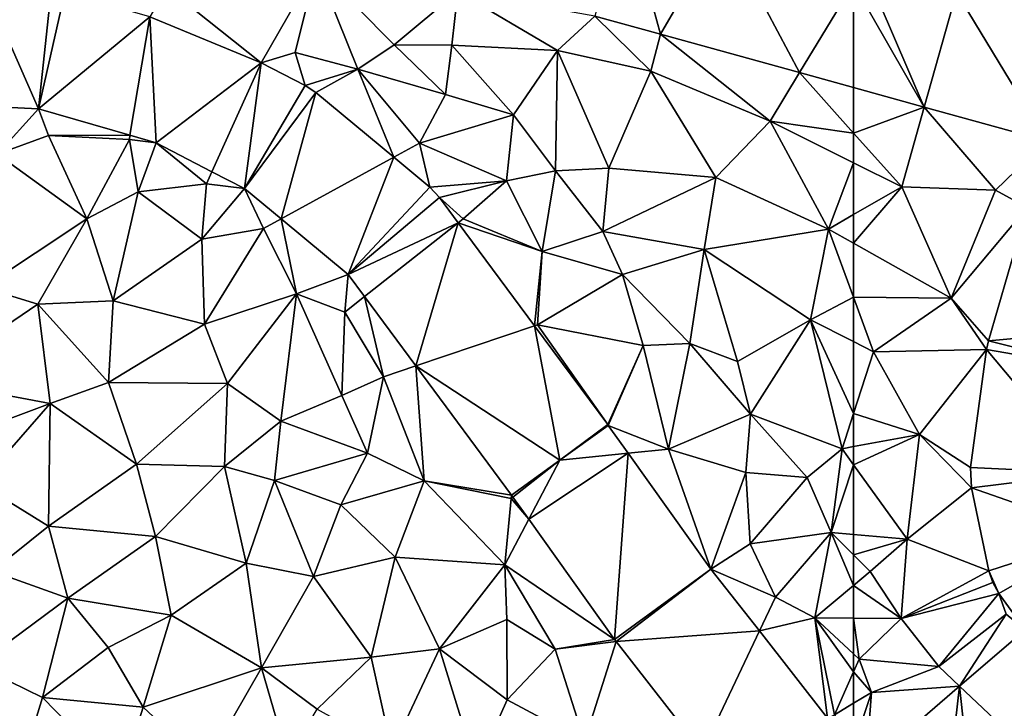
# Model space of a CAD drawing. Extents: x 574988 to 576037, y 6222000 to 6223048.
# Drawn here: x 575458 to 575508, y 6222256 to 6222291 of the extents above; entities that cross this region are included whole.
import ezdxf

# ---------------------------------------------------------------- set-up
doc = ezdxf.new("R2010")
doc.units = 0
doc.header["$MEASUREMENT"] = 0
doc.layers.add('Terraen', color=33, linetype='Continuous')
doc.layers.add('Terraen_vej', color=33, linetype='Continuous')

# ---------------------------------------------------------------- blocks, each defined once
blk = doc.blocks.new('1km_6222_575_UTM32_ACAD_1_FMEBLOCK57')
at = {"layer": 'Terraen_vej', "color": 251, "true_color": 0x555555}
for points in [[(-43.741, -5.018, 1.67), (-40.192, -11.225, 1.69), (-43.224, -4.164, 1.667)], [(-38.567, -5.449, 1.66), (-43.224, -4.164, 1.667), (-40.192, -11.225, 1.69)], [(-43.741, -5.018, 1.67), (-43.741, -10.246, 1.688), (-40.192, -11.225, 1.69)], [(-38.567, -5.449, 1.66), (-40.192, -11.225, 1.69), (-34.033, -12.923, 1.695)], [(-32.184, -7.209, 1.651), (-38.567, -5.449, 1.66), (-34.033, -12.923, 1.695)], [(-30.539, -22.385, 1.655), (-35.008, -16.271, 1.686), (-36.962, -22.982, 1.67)], [(-31.138, -24.444, 1.65), (-30.539, -22.385, 1.655), (-36.962, -22.982, 1.67)], [(-31.138, -24.444, 1.65), (-36.962, -22.982, 1.67), (-37.054, -23.419, 1.667)], [(-31.839, -29.638, 1.627), (-37.054, -23.419, 1.667), (-37.854, -29.349, 1.645)], [(-31.138, -24.444, 1.65), (-37.054, -23.419, 1.667), (-31.839, -29.638, 1.627)], [(-31.839, -29.638, 1.627), (-37.854, -29.349, 1.645), (-37.817, -30.37, 1.646)], [(-31.839, -29.638, 1.627), (-37.817, -30.37, 1.646), (-31.197, -32.682, 1.609)], [(-31.197, -32.682, 1.609), (-37.817, -30.37, 1.646), (-36.937, -34.54, 1.649)], [(-31.197, -32.682, 1.609), (-36.937, -34.54, 1.649), (-36.437, -35.672, 1.65)], [(-31.197, -32.682, 1.609), (-36.437, -35.672, 1.65), (-35.119, -37.504, 1.66)], [(-36.437, -35.672, 1.65), (-36.937, -34.54, 1.649), (-36.746, -35.132, 1.65)], [(-34.015, -44.477, 1.807), (-35.119, -37.504, 1.66), (-38.407, -40.343, 1.791)], [(-39.241, -47.6, 1.942), (-38.407, -40.343, 1.791), (-43.119, -44.412, 1.979)], [(-39.241, -47.6, 1.942), (-37.631, -47.6, 1.919), (-38.407, -40.343, 1.791)], [(-37.631, -47.6, 1.919), (-34.015, -44.477, 1.807), (-38.407, -40.343, 1.791)]]:
    blk.add_polyline3d(points, close=True, dxfattribs=at)
blk = doc.blocks.new('1km_6222_575_UTM32_ACAD_1_FMEBLOCK77')
at = {"layer": 'Terraen', "color": 9, "true_color": 0xbbbbbb}
for points in [[(32.719, -23.903, 1.95), (34.42, -23.39, 1.97), (35.502, -19.038, 1.963)], [(34.42, -23.39, 1.97), (37.58, -24.22, 1.97), (35.502, -19.038, 1.963)], [(35.502, -19.038, 1.963), (39.41, -23, 2.1), (42.597, -20.316, 1.819)], [(35.502, -19.038, 1.963), (37.58, -24.22, 1.97), (39.41, -23, 2.1)], [(42.31, -23.02, 1.86), (42.597, -20.316, 1.819), (39.41, -23, 2.1)], [(42.31, -23.02, 1.86), (47.62, -23.29, 1.69), (42.597, -20.316, 1.819)], [(42.597, -20.316, 1.819), (47.62, -23.29, 1.69), (49.494, -21.558, 1.679)], [(52.31, -24.32, 1.65), (49.494, -21.558, 1.679), (47.62, -23.29, 1.69)], [(49.494, -21.558, 1.679), (52.31, -24.32, 1.65), (52.795, -22.469, 1.681)], [(52.31, -24.32, 1.65), (58.3, -26.84, 1.62), (52.795, -22.469, 1.681)], [(59.783, -24.396, 1.686), (52.795, -22.469, 1.681), (58.3, -26.84, 1.62)], [(39.41, -23, 2.1), (37.58, -24.22, 1.97), (41.99, -25.49, 2.06)], [(42.31, -23.02, 1.86), (39.41, -23, 2.1), (41.99, -25.49, 2.06)], [(42.31, -23.02, 1.86), (41.99, -25.49, 2.06), (45.4, -26.51, 1.95)], [(42.31, -23.02, 1.86), (45.4, -26.51, 1.95), (47.62, -23.29, 1.69)], [(34.928, -25.045, 1.967), (34.42, -23.39, 1.97), (32.719, -23.903, 1.95)], [(34.42, -23.39, 1.97), (34.928, -25.045, 1.967), (37.58, -24.22, 1.97)], [(47.62, -23.29, 1.69), (45.4, -26.51, 1.95), (47.51, -29.33, 2.05)], [(47.62, -23.29, 1.69), (47.51, -29.33, 2.05), (50.19, -29.2, 1.79)], [(52.31, -24.32, 1.65), (47.62, -23.29, 1.69), (50.19, -29.2, 1.79)], [(34.928, -25.045, 1.967), (35.465, -25.4, 1.966), (37.58, -24.22, 1.97)], [(35.465, -25.4, 1.966), (39.383, -28.649, 1.988), (37.58, -24.22, 1.97)], [(37.58, -24.22, 1.97), (40.68, -27.94, 2.02), (41.99, -25.49, 2.06)], [(39.383, -28.649, 1.988), (40.68, -27.94, 2.02), (37.58, -24.22, 1.97)], [(52.31, -24.32, 1.65), (50.19, -29.2, 1.79), (55.58, -29.67, 1.71)], [(52.31, -24.32, 1.65), (55.58, -29.67, 1.71), (58.3, -26.84, 1.62)], [(59.783, -24.396, 1.686), (58.3, -26.84, 1.62), (62.5, -27.434, 1.683)], [(62.5, -25.145, 1.688), (59.783, -24.396, 1.686), (62.5, -27.434, 1.683)], [(41.99, -25.49, 2.06), (40.68, -27.94, 2.02), (45.4, -26.51, 1.95)], [(21.524, -26.22, 1.944), (16.987, -26, 1.901), (19.45, -28.49, 1.72)], [(21.524, -26.22, 1.944), (19.45, -28.49, 1.72), (22.03, -27.56, 1.94)], [(21.524, -26.22, 1.944), (22.03, -27.56, 1.94), (26.119, -27.547, 1.889)], [(45.05, -29.84, 2.01), (45.4, -26.51, 1.95), (40.68, -27.94, 2.02)], [(45.05, -29.84, 2.01), (47.51, -29.33, 2.05), (45.4, -26.51, 1.95)], [(55.58, -29.67, 1.71), (61.24, -32.26, 1.68), (58.3, -26.84, 1.62)], [(62.5, -28.934, 1.658), (58.3, -26.84, 1.62), (61.24, -32.26, 1.68)], [(58.3, -26.84, 1.62), (62.5, -28.934, 1.658), (62.5, -27.434, 1.683)], [(23.95, -31.74, 1.65), (22.03, -27.56, 1.94), (19.45, -28.49, 1.72)], [(26.119, -27.547, 1.889), (22.03, -27.56, 1.94), (26.09, -27.75, 1.85)], [(23.95, -31.74, 1.65), (26.09, -27.75, 1.85), (22.03, -27.56, 1.94)], [(27.444, -27.93, 1.872), (26.119, -27.547, 1.889), (26.09, -27.75, 1.85)], [(23.95, -31.74, 1.65), (26.54, -30.38, 1.75), (26.09, -27.75, 1.85)], [(27.444, -27.93, 1.872), (26.09, -27.75, 1.85), (26.54, -30.38, 1.75)], [(27.444, -27.93, 1.872), (26.54, -30.38, 1.75), (29.96, -29.99, 1.92)], [(27.444, -27.93, 1.872), (29.96, -29.99, 1.92), (30.239, -29.375, 1.915)], [(41.195, -30.15, 1.999), (40.68, -27.94, 2.02), (39.383, -28.649, 1.988)], [(41.195, -30.15, 1.999), (45.05, -29.84, 2.01), (40.68, -27.94, 2.02)], [(23.95, -31.74, 1.65), (19.45, -28.49, 1.72), (18.74, -35.19, 1.57)], [(49.89, -32.39, 2.12), (50.19, -29.2, 1.79), (47.51, -29.33, 2.05)], [(49.89, -32.39, 2.12), (55.58, -29.67, 1.71), (50.19, -29.2, 1.79)], [(62.5, -28.934, 1.658), (61.24, -32.26, 1.68), (62.5, -31.534, 1.68)], [(31.885, -30.226, 1.941), (30.239, -29.375, 1.915), (29.96, -29.99, 1.92)], [(45.05, -29.84, 2.01), (46.84, -33.39, 1.98), (47.51, -29.33, 2.05)], [(49.89, -32.39, 2.12), (47.51, -29.33, 2.05), (46.84, -33.39, 1.98)], [(49.89, -32.39, 2.12), (54.99, -33.28, 1.73), (55.58, -29.67, 1.71)], [(55.58, -29.67, 1.71), (54.99, -33.28, 1.73), (61.24, -32.26, 1.68)], [(26.54, -30.38, 1.75), (29.74, -32.77, 1.69), (29.96, -29.99, 1.92)], [(31.885, -30.226, 1.941), (29.96, -29.99, 1.92), (29.74, -32.77, 1.69)], [(41.195, -30.15, 1.999), (41.691, -30.675, 1.996), (45.05, -29.84, 2.01)], [(41.691, -30.675, 1.996), (42.88, -31.74, 1.99), (45.05, -29.84, 2.01)], [(45.05, -29.84, 2.01), (42.88, -31.74, 1.99), (46.84, -33.39, 1.98)], [(23.95, -31.74, 1.65), (25.27, -35.86, 1.62), (26.54, -30.38, 1.75)], [(26.54, -30.38, 1.75), (25.27, -35.86, 1.62), (29.74, -32.77, 1.69)], [(31.885, -30.226, 1.941), (29.74, -32.77, 1.69), (32.83, -32.23, 1.95)], [(31.885, -30.226, 1.941), (32.83, -32.23, 1.95), (33.717, -31.745, 1.938)], [(41.691, -30.675, 1.996), (42.627, -31.939, 1.993), (42.88, -31.74, 1.99)], [(62.5, -32.97, 1.682), (62.5, -31.534, 1.68), (61.24, -32.26, 1.68)], [(23.95, -31.74, 1.65), (18.74, -35.19, 1.57), (21.49, -36.04, 1.55)], [(23.95, -31.74, 1.65), (21.49, -36.04, 1.55), (25.27, -35.86, 1.62)], [(33.717, -31.745, 1.938), (32.83, -32.23, 1.95), (34.49, -35.52, 1.77)], [(37.086, -34.538, 1.933), (33.717, -31.745, 1.938), (34.49, -35.52, 1.77)], [(42.627, -31.939, 1.993), (46.84, -33.39, 1.98), (42.88, -31.74, 1.99)], [(42.627, -31.939, 1.993), (46.464, -37.119, 1.981), (46.84, -33.39, 1.98)], [(29.87, -37.04, 1.61), (32.83, -32.23, 1.95), (29.74, -32.77, 1.69)], [(29.87, -37.04, 1.61), (34.49, -35.52, 1.77), (32.83, -32.23, 1.95)], [(50.88, -34.55, 2.13), (49.89, -32.39, 2.12), (46.84, -33.39, 1.98)], [(50.88, -34.55, 2.13), (54.99, -33.28, 1.73), (49.89, -32.39, 2.12)], [(61.24, -32.26, 1.68), (54.99, -33.28, 1.73), (60.34, -36.82, 1.72)], [(62.5, -35.685, 1.68), (61.24, -32.26, 1.68), (60.34, -36.82, 1.72)], [(62.5, -35.685, 1.68), (62.5, -32.97, 1.682), (61.24, -32.26, 1.68)], [(29.87, -37.04, 1.61), (29.74, -32.77, 1.69), (25.27, -35.86, 1.62)], [(46.464, -37.119, 1.981), (46.61, -37.07, 1.99), (46.84, -33.39, 1.98)], [(50.88, -34.55, 2.13), (46.84, -33.39, 1.98), (46.61, -37.07, 1.99)], [(54.27, -38.01, 2.09), (54.99, -33.28, 1.73), (50.88, -34.55, 2.13)], [(54.27, -38.01, 2.09), (56.67, -38.92, 1.75), (54.99, -33.28, 1.73)], [(54.99, -33.28, 1.73), (56.67, -38.92, 1.75), (60.34, -36.82, 1.72)], [(37.086, -34.538, 1.933), (34.49, -35.52, 1.77), (36.92, -36.44, 1.91)], [(37.086, -34.538, 1.933), (36.92, -36.44, 1.91), (37.914, -35.656, 1.92)], [(50.88, -34.55, 2.13), (46.61, -37.07, 1.99), (51.92, -38.12, 2.01)], [(54.27, -38.01, 2.09), (50.88, -34.55, 2.13), (51.92, -38.12, 2.01)], [(21.49, -36.04, 1.55), (18.74, -35.19, 1.57), (15.86, -39.86, 1.48)], [(29.87, -37.04, 1.61), (31.02, -40.03, 1.61), (34.49, -35.52, 1.77)], [(34.49, -35.52, 1.77), (31.02, -40.03, 1.61), (33.71, -41.91, 1.66)], [(36.77, -40.63, 1.73), (34.49, -35.52, 1.77), (33.71, -41.91, 1.66)], [(36.77, -40.63, 1.73), (36.92, -36.44, 1.91), (34.49, -35.52, 1.77)], [(22.1, -41.03, 1.49), (21.49, -36.04, 1.55), (15.86, -39.86, 1.48)], [(21.49, -36.04, 1.55), (25.04, -39.98, 1.59), (25.27, -35.86, 1.62)], [(22.1, -41.03, 1.49), (25.04, -39.98, 1.59), (21.49, -36.04, 1.55)], [(29.87, -37.04, 1.61), (25.27, -35.86, 1.62), (25.04, -39.98, 1.59)], [(37.914, -35.656, 1.92), (36.92, -36.44, 1.91), (38.87, -39.69, 1.96)], [(37.914, -35.656, 1.92), (38.87, -39.69, 1.96), (40.494, -39.14, 1.879)], [(62.5, -35.685, 1.68), (60.34, -36.82, 1.72), (62.5, -37.917, 1.693)], [(36.77, -40.63, 1.73), (38.87, -39.69, 1.96), (36.92, -36.44, 1.91)], [(29.87, -37.04, 1.61), (25.04, -39.98, 1.59), (31.02, -40.03, 1.61)], [(50.141, -42.085, 1.97), (46.61, -37.07, 1.99), (46.464, -37.119, 1.981)], [(50.141, -42.085, 1.97), (51.92, -38.12, 2.01), (46.61, -37.07, 1.99)], [(57.32, -41.56, 1.97), (60.34, -36.82, 1.72), (56.67, -38.92, 1.75)], [(57.32, -41.56, 1.97), (61.92, -43.3, 1.67), (60.34, -36.82, 1.72)], [(62.5, -37.917, 1.693), (60.34, -36.82, 1.72), (62.5, -41.524, 1.674)], [(60.34, -36.82, 1.72), (61.92, -43.3, 1.67), (62.5, -41.524, 1.674)], [(54.27, -38.01, 2.09), (51.92, -38.12, 2.01), (53.2, -43.33, 2.01)], [(57.32, -41.56, 1.97), (54.27, -38.01, 2.09), (53.2, -43.33, 2.01)], [(57.32, -41.56, 1.97), (56.67, -38.92, 1.75), (54.27, -38.01, 2.09)], [(50.171, -42.126, 1.97), (51.92, -38.12, 2.01), (50.141, -42.085, 1.97)], [(50.171, -42.126, 1.97), (53.2, -43.33, 2.01), (51.92, -38.12, 2.01)], [(40.494, -39.14, 1.879), (38.87, -39.69, 1.96), (40.91, -44.91, 1.75)], [(45.304, -45.635, 1.803), (40.494, -39.14, 1.879), (40.91, -44.91, 1.75)], [(15.88, -43.36, 1.43), (22.1, -41.03, 1.49), (15.86, -39.86, 1.48)], [(22.1, -41.03, 1.49), (26.45, -44.07, 1.55), (25.04, -39.98, 1.59)], [(31.02, -40.03, 1.61), (25.04, -39.98, 1.59), (26.45, -44.07, 1.55)], [(30.87, -44.2, 1.61), (31.02, -40.03, 1.61), (26.45, -44.07, 1.55)], [(30.87, -44.2, 1.61), (33.71, -41.91, 1.66), (31.02, -40.03, 1.61)], [(36.77, -40.63, 1.73), (38.06, -43.53, 1.78), (38.87, -39.69, 1.96)], [(40.91, -44.91, 1.75), (38.87, -39.69, 1.96), (38.06, -43.53, 1.78)], [(15.88, -43.36, 1.43), (18.58, -45.07, 1.43), (22.1, -41.03, 1.49)], [(22.1, -41.03, 1.49), (18.58, -45.07, 1.43), (22.03, -47.2, 1.43)], [(22.1, -41.03, 1.49), (22.03, -47.2, 1.43), (26.45, -44.07, 1.55)], [(36.77, -40.63, 1.73), (33.71, -41.91, 1.66), (38.06, -43.53, 1.78)], [(57.08, -44.49, 2.02), (57.32, -41.56, 1.97), (53.2, -43.33, 2.01)], [(57.08, -44.49, 2.02), (60.17, -44.75, 1.92), (57.32, -41.56, 1.97)], [(57.32, -41.56, 1.97), (60.17, -44.75, 1.92), (61.92, -43.3, 1.67)], [(62.5, -43.194, 1.667), (62.5, -41.524, 1.674), (61.92, -43.3, 1.67)], [(30.87, -44.2, 1.61), (33.39, -44.9, 1.67), (33.71, -41.91, 1.66)], [(33.39, -44.9, 1.67), (38.06, -43.53, 1.78), (33.71, -41.91, 1.66)], [(50.141, -42.085, 1.97), (47.73, -43.87, 1.887), (50.171, -42.126, 1.97)], [(50.171, -42.126, 1.97), (51.174, -43.53, 1.971), (53.2, -43.33, 2.01)], [(33.39, -44.9, 1.67), (36.72, -46.12, 1.72), (38.06, -43.53, 1.78)], [(40.91, -44.91, 1.75), (38.06, -43.53, 1.78), (36.72, -46.12, 1.72)], [(55.333, -49.353, 1.974), (53.2, -43.33, 2.01), (51.174, -43.53, 1.971)], [(55.333, -49.353, 1.974), (57.08, -44.49, 2.02), (53.2, -43.33, 2.01)], [(61.38, -47.52, 2.07), (61.92, -43.3, 1.67), (60.17, -44.75, 1.92)], [(62.5, -44.105, 1.679), (61.92, -43.3, 1.67), (61.38, -47.52, 2.07)], [(62.5, -44.105, 1.679), (62.5, -43.194, 1.667), (61.92, -43.3, 1.67)], [(26.45, -44.07, 1.55), (22.03, -47.2, 1.43), (27.4, -47.71, 1.49)], [(30.87, -44.2, 1.61), (26.45, -44.07, 1.55), (27.4, -47.71, 1.49)], [(30.87, -44.2, 1.61), (27.4, -47.71, 1.49), (31.97, -49.05, 1.61)], [(30.87, -44.2, 1.61), (31.97, -49.05, 1.61), (33.39, -44.9, 1.67)], [(55.333, -49.353, 1.974), (57.3, -48.08, 2.02), (57.08, -44.49, 2.02)], [(57.08, -44.49, 2.02), (57.3, -48.08, 2.02), (60.17, -44.75, 1.92)], [(62.5, -47.617, 1.967), (62.5, -44.105, 1.679), (61.38, -47.52, 2.07)], [(33.39, -44.9, 1.67), (31.97, -49.05, 1.61), (35.34, -49.73, 1.59)], [(33.39, -44.9, 1.67), (35.34, -49.73, 1.59), (36.72, -46.12, 1.72)], [(39.46, -48.76, 1.69), (40.91, -44.91, 1.75), (36.72, -46.12, 1.72)], [(39.46, -48.76, 1.69), (44.97, -49.14, 1.79), (40.91, -44.91, 1.75)], [(45.29, -45.8, 1.8), (40.91, -44.91, 1.75), (44.97, -49.14, 1.79)], [(45.304, -45.635, 1.803), (40.91, -44.91, 1.75), (45.29, -45.8, 1.8)], [(61.38, -47.52, 2.07), (60.17, -44.75, 1.92), (57.3, -48.08, 2.02)], [(19.2, -49.45, 1.4), (22.03, -47.2, 1.43), (18.58, -45.07, 1.43)], [(46.17, -46.848, 1.812), (45.29, -45.8, 1.8), (44.97, -49.14, 1.79)], [(45.304, -45.635, 1.803), (45.29, -45.8, 1.8), (45.374, -45.733, 1.804)], [(45.374, -45.733, 1.804), (45.29, -45.8, 1.8), (46.17, -46.848, 1.812)], [(39.46, -48.76, 1.69), (36.72, -46.12, 1.72), (35.34, -49.73, 1.59)], [(50.489, -52.894, 1.855), (46.17, -46.848, 1.812), (44.97, -49.14, 1.79)], [(19.2, -49.45, 1.4), (22.99, -50.82, 1.39), (22.03, -47.2, 1.43)], [(27.4, -47.71, 1.49), (22.03, -47.2, 1.43), (22.99, -50.82, 1.39)], [(61.38, -47.52, 2.07), (57.3, -48.08, 2.02), (58.57, -50.76, 1.99)], [(60.55, -51.81, 1.99), (61.38, -47.52, 2.07), (58.57, -50.76, 1.99)], [(61.38, -47.52, 2.07), (60.55, -51.81, 1.99), (62.5, -50.175, 2.011)], [(62.5, -48.634, 2.041), (62.5, -47.617, 1.967), (61.38, -47.52, 2.07)], [(62.5, -48.634, 2.041), (61.38, -47.52, 2.07), (62.5, -50.175, 2.011)], [(28.2, -51.66, 1.48), (27.4, -47.71, 1.49), (22.99, -50.82, 1.39)], [(28.2, -51.66, 1.48), (31.97, -49.05, 1.61), (27.4, -47.71, 1.49)], [(55.333, -49.353, 1.974), (58.57, -50.76, 1.99), (57.3, -48.08, 2.02)], [(39.46, -48.76, 1.69), (35.34, -49.73, 1.59), (38.25, -53.78, 1.68)], [(39.46, -48.76, 1.69), (38.25, -53.78, 1.68), (41.69, -53.36, 1.75)], [(39.46, -48.76, 1.69), (41.69, -53.36, 1.75), (44.97, -49.14, 1.79)], [(18.42, -54.19, 1.37), (22.99, -50.82, 1.39), (19.2, -49.45, 1.4)], [(28.2, -51.66, 1.48), (32.73, -54.31, 1.57), (31.97, -49.05, 1.61)], [(31.97, -49.05, 1.61), (32.73, -54.31, 1.57), (35.34, -49.73, 1.59)], [(45.07, -51.88, 1.78), (44.97, -49.14, 1.79), (41.69, -53.36, 1.75)], [(47.5, -53.37, 1.81), (44.97, -49.14, 1.79), (45.07, -51.88, 1.78)], [(50.489, -52.894, 1.855), (44.97, -49.14, 1.79), (47.5, -53.37, 1.81)], [(55.333, -49.353, 1.974), (57.765, -52.462, 1.976), (58.57, -50.76, 1.99)], [(35.34, -49.73, 1.59), (32.73, -54.31, 1.57), (38.25, -53.78, 1.68)], [(62.5, -51.823, 2.008), (62.5, -50.175, 2.011), (60.55, -51.81, 1.99)], [(18.42, -54.19, 1.37), (21.72, -55.8, 1.34), (22.99, -50.82, 1.39)], [(25.02, -53.29, 1.42), (22.99, -50.82, 1.39), (21.72, -55.8, 1.34)], [(25.02, -53.29, 1.42), (28.2, -51.66, 1.48), (22.99, -50.82, 1.39)], [(57.765, -52.462, 1.976), (60.55, -51.81, 1.99), (58.57, -50.76, 1.99)], [(26.79, -56.3, 1.44), (28.2, -51.66, 1.48), (25.02, -53.29, 1.42)], [(26.79, -56.3, 1.44), (32.73, -54.31, 1.57), (28.2, -51.66, 1.48)], [(45.07, -51.88, 1.78), (41.69, -53.36, 1.75), (45.08, -55.92, 1.81)], [(47.5, -53.37, 1.81), (45.07, -51.88, 1.78), (45.08, -55.92, 1.81)], [(57.765, -52.462, 1.976), (61.196, -56.848, 1.978), (60.55, -51.81, 1.99)], [(62.5, -53.62, 1.999), (60.55, -51.81, 1.99), (62.5, -54.51, 1.998)], [(60.55, -51.81, 1.99), (61.54, -56.67, 1.99), (62.5, -54.51, 1.998)], [(62.5, -53.62, 1.999), (62.5, -51.823, 2.008), (60.55, -51.81, 1.99)], [(61.196, -56.848, 1.978), (61.54, -56.67, 1.99), (60.55, -51.81, 1.99)], [(50.489, -52.894, 1.855), (47.5, -53.37, 1.81), (50.567, -52.998, 1.854)], [(26.79, -56.3, 1.44), (25.02, -53.29, 1.42), (21.72, -55.8, 1.34)], [(38.25, -53.78, 1.68), (39.28, -58.47, 1.76), (41.69, -53.36, 1.75)], [(43.54, -59.37, 1.79), (41.69, -53.36, 1.75), (39.28, -58.47, 1.76)], [(43.54, -59.37, 1.79), (45.08, -55.92, 1.81), (41.69, -53.36, 1.75)], [(47.5, -53.37, 1.81), (45.08, -55.92, 1.81), (48.98, -58.01, 1.75)], [(50.567, -52.998, 1.854), (47.5, -53.37, 1.81), (48.98, -58.01, 1.75)], [(50.567, -52.998, 1.854), (48.98, -58.01, 1.75), (54.896, -58.533, 1.848)], [(32.73, -54.31, 1.57), (35.54, -56.4, 1.69), (38.25, -53.78, 1.68)], [(38.25, -53.78, 1.68), (35.54, -56.4, 1.69), (39.28, -58.47, 1.76)], [(18.42, -54.19, 1.37), (20.48, -59.88, 1.32), (21.72, -55.8, 1.34)], [(26.79, -56.3, 1.44), (29.91, -59.23, 1.57), (32.73, -54.31, 1.57)], [(34.05, -58.88, 1.7), (32.73, -54.31, 1.57), (29.91, -59.23, 1.57)], [(34.05, -58.88, 1.7), (35.54, -56.4, 1.69), (32.73, -54.31, 1.57)], [(62.5, -56.092, 1.985), (62.5, -54.51, 1.998), (61.54, -56.67, 1.99)], [(25.66, -59.84, 1.39), (21.72, -55.8, 1.34), (20.48, -59.88, 1.32)], [(25.66, -59.84, 1.39), (26.79, -56.3, 1.44), (21.72, -55.8, 1.34)], [(43.54, -59.37, 1.79), (48.98, -58.01, 1.75), (45.08, -55.92, 1.81)], [(25.66, -59.84, 1.39), (29.91, -59.23, 1.57), (26.79, -56.3, 1.44)], [(62.5, -58.272, 1.983), (62.5, -56.092, 1.985), (61.54, -56.67, 1.99)]]:
    blk.add_polyline3d(points, close=True, dxfattribs=at)
blk = doc.blocks.new('1km_6222_575_UTM32_ACAD_1_FMEBLOCK105')
at = {"layer": 'Terraen', "color": 9, "true_color": 0xbbbbbb}
for points in [[(-62.5, -27.434, 1.683), (-58.95, -26.124, 1.69), (-62.5, -25.145, 1.688)], [(-62.5, -27.434, 1.683), (-60.08, -30.14, 1.68), (-58.95, -26.124, 1.69)], [(-58.95, -26.124, 1.69), (-60.08, -30.14, 1.68), (-55.36, -30.31, 1.72)], [(-52.791, -27.823, 1.695), (-58.95, -26.124, 1.69), (-55.36, -30.31, 1.72)], [(-62.5, -27.434, 1.683), (-62.5, -28.934, 1.658), (-60.08, -30.14, 1.68)], [(-52.791, -27.823, 1.695), (-55.36, -30.31, 1.72), (-53.766, -31.171, 1.686)], [(-62.5, -28.934, 1.658), (-62.5, -31.534, 1.68), (-60.08, -30.14, 1.68)], [(-62.5, -32.97, 1.682), (-57.6, -35.73, 1.69), (-60.08, -30.14, 1.68)], [(-62.5, -32.97, 1.682), (-60.08, -30.14, 1.68), (-62.5, -31.534, 1.68)], [(-57.6, -35.73, 1.69), (-55.36, -30.31, 1.72), (-60.08, -30.14, 1.68)], [(-53.766, -31.171, 1.686), (-55.36, -30.31, 1.72), (-57.6, -35.73, 1.69)], [(-55.72, -37.881, 1.67), (-53.766, -31.171, 1.686), (-57.6, -35.73, 1.69)], [(-62.5, -35.685, 1.68), (-57.6, -35.73, 1.69), (-62.5, -32.97, 1.682)], [(-62.5, -35.685, 1.68), (-61.49, -38.43, 1.68), (-57.6, -35.73, 1.69)], [(-62.5, -35.685, 1.68), (-62.5, -37.917, 1.693), (-61.49, -38.43, 1.68)], [(-55.813, -38.319, 1.667), (-57.6, -35.73, 1.69), (-61.49, -38.43, 1.68)], [(-55.813, -38.319, 1.667), (-55.72, -37.881, 1.67), (-57.6, -35.73, 1.69)], [(-62.5, -37.917, 1.693), (-62.5, -41.524, 1.674), (-61.49, -38.43, 1.68)], [(-59.18, -42.59, 1.65), (-61.49, -38.43, 1.68), (-62.5, -41.524, 1.674)], [(-55.813, -38.319, 1.667), (-61.49, -38.43, 1.68), (-59.18, -42.59, 1.65)], [(-56.613, -44.249, 1.645), (-55.813, -38.319, 1.667), (-59.18, -42.59, 1.65)], [(-62.5, -43.194, 1.667), (-59.18, -42.59, 1.65), (-62.5, -41.524, 1.674)], [(-62.5, -44.105, 1.679), (-59.8, -47.85, 1.72), (-59.18, -42.59, 1.65)], [(-62.5, -44.105, 1.679), (-59.18, -42.59, 1.65), (-62.5, -43.194, 1.667)], [(-56.575, -45.269, 1.646), (-59.18, -42.59, 1.65), (-59.8, -47.85, 1.72)], [(-56.575, -45.269, 1.646), (-56.613, -44.249, 1.645), (-59.18, -42.59, 1.65)], [(-62.5, -47.617, 1.967), (-59.8, -47.85, 1.72), (-62.5, -44.105, 1.679)], [(-55.695, -49.439, 1.649), (-56.575, -45.269, 1.646), (-59.8, -47.85, 1.72)], [(-62.5, -48.634, 2.041), (-59.8, -47.85, 1.72), (-62.5, -47.617, 1.967)], [(-62.5, -48.634, 2.041), (-61.66, -49.47, 2.02), (-59.8, -47.85, 1.72)], [(-60.1, -51.84, 2.03), (-59.8, -47.85, 1.72), (-61.66, -49.47, 2.02)], [(-55.695, -49.439, 1.649), (-59.8, -47.85, 1.72), (-60.1, -51.84, 2.03)], [(-62.5, -48.634, 2.041), (-62.5, -50.175, 2.011), (-61.66, -49.47, 2.02)], [(-60.1, -51.84, 2.03), (-61.66, -49.47, 2.02), (-62.5, -50.175, 2.011)], [(-55.504, -50.032, 1.65), (-55.695, -49.439, 1.649), (-60.1, -51.84, 2.03)], [(-62.5, -51.823, 2.008), (-60.1, -51.84, 2.03), (-62.5, -50.175, 2.011)], [(-55.196, -50.572, 1.65), (-55.504, -50.032, 1.65), (-60.1, -51.84, 2.03)], [(-55.196, -50.572, 1.65), (-60.1, -51.84, 2.03), (-58.22, -54.25, 2.01)], [(-55.196, -50.572, 1.65), (-58.22, -54.25, 2.01), (-54.82, -51.61, 1.65)], [(-53.878, -52.403, 1.66), (-55.196, -50.572, 1.65), (-54.82, -51.61, 1.65)], [(-62.5, -53.62, 1.999), (-62.22, -53.88, 2), (-62.5, -51.823, 2.008)], [(-62.22, -53.88, 2), (-60.1, -51.84, 2.03), (-62.5, -51.823, 2.008)], [(-60.1, -51.84, 2.03), (-62.22, -53.88, 2), (-58.22, -54.25, 2.01)], [(-57.166, -55.242, 1.791), (-54.82, -51.61, 1.65), (-58.22, -54.25, 2.01)], [(-53.878, -52.403, 1.66), (-54.82, -51.61, 1.65), (-57.166, -55.242, 1.791)], [(-62.5, -53.62, 1.999), (-62.5, -54.51, 1.998), (-62.22, -53.88, 2)], [(-61.6, -55.55, 1.98), (-62.22, -53.88, 2), (-62.5, -54.51, 1.998)], [(-61.6, -55.55, 1.98), (-58.22, -54.25, 2.01), (-62.22, -53.88, 2)], [(-57.166, -55.242, 1.791), (-58.22, -54.25, 2.01), (-61.6, -55.55, 1.98)], [(-62.5, -56.092, 1.985), (-61.6, -55.55, 1.98), (-62.5, -54.51, 1.998)], [(-61.877, -59.311, 1.979), (-57.166, -55.242, 1.791), (-61.6, -55.55, 1.98)], [(-62.5, -58.272, 1.983), (-61.877, -59.311, 1.979), (-61.6, -55.55, 1.98)], [(-62.5, -58.272, 1.983), (-61.6, -55.55, 1.98), (-62.5, -56.092, 1.985)]]:
    blk.add_polyline3d(points, close=True, dxfattribs=at)
blk = doc.blocks.new('1km_6222_575_UTM32_ACAD_1_FMEBLOCK141')
at = {"layer": 'Terraen_vej', "color": 251, "true_color": 0x555555}
for points in [[(50.958, -10.272, 1.685), (49.494, -16.092, 1.679), (52.795, -17.002, 1.681)], [(50.958, -10.272, 1.685), (52.795, -17.002, 1.681), (55.918, -11.64, 1.678)], [(55.918, -11.64, 1.678), (52.795, -17.002, 1.681), (59.783, -18.93, 1.686)], [(59.783, -18.93, 1.686), (62.5, -14.451, 1.67), (55.918, -11.64, 1.678)], [(27.976, -14.644, 1.92), (32.719, -18.436, 1.95), (35.502, -13.571, 1.963)], [(21.524, -20.753, 1.944), (18.817, -14.615, 2.025), (16.987, -20.534, 1.901)], [(21.524, -20.753, 1.944), (22.165, -14.777, 2.067), (18.817, -14.615, 2.025)], [(21.524, -20.753, 1.944), (22.853, -14.892, 2.073), (22.165, -14.777, 2.067)], [(27.127, -16.127, 1.934), (32.719, -18.436, 1.95), (27.976, -14.644, 1.92)], [(62.5, -19.679, 1.688), (62.5, -14.451, 1.67), (59.783, -18.93, 1.686)], [(21.524, -20.753, 1.944), (27.127, -16.127, 1.934), (22.853, -14.892, 2.073)], [(21.524, -20.753, 1.944), (26.119, -22.081, 1.889), (27.127, -16.127, 1.934)], [(27.444, -22.464, 1.872), (27.127, -16.127, 1.934), (26.119, -22.081, 1.889)], [(27.444, -22.464, 1.872), (32.719, -18.436, 1.95), (27.127, -16.127, 1.934)], [(27.444, -22.464, 1.872), (30.239, -23.909, 1.915), (32.719, -18.436, 1.95)], [(31.885, -24.76, 1.941), (32.719, -18.436, 1.95), (30.239, -23.909, 1.915)], [(31.885, -24.76, 1.941), (34.928, -19.579, 1.967), (32.719, -18.436, 1.95)], [(31.885, -24.76, 1.941), (35.465, -19.934, 1.966), (34.928, -19.579, 1.967)], [(31.885, -24.76, 1.941), (33.717, -26.279, 1.938), (35.465, -19.934, 1.966)], [(33.717, -26.279, 1.938), (39.383, -23.182, 1.988), (35.465, -19.934, 1.966)], [(37.086, -29.071, 1.933), (39.383, -23.182, 1.988), (33.717, -26.279, 1.938)], [(37.086, -29.071, 1.933), (41.195, -24.684, 1.999), (39.383, -23.182, 1.988)], [(37.086, -29.071, 1.933), (41.691, -25.208, 1.996), (41.195, -24.684, 1.999)], [(37.086, -29.071, 1.933), (42.627, -26.473, 1.993), (41.691, -25.208, 1.996)], [(37.086, -29.071, 1.933), (37.914, -30.19, 1.92), (42.627, -26.473, 1.993)], [(37.914, -30.19, 1.92), (40.494, -33.674, 1.879), (42.627, -26.473, 1.993)], [(40.494, -33.674, 1.879), (46.464, -31.653, 1.981), (42.627, -26.473, 1.993)], [(40.494, -33.674, 1.879), (47.73, -38.404, 1.887), (46.464, -31.653, 1.981)], [(47.73, -38.404, 1.887), (50.141, -36.618, 1.97), (46.464, -31.653, 1.981)], [(45.304, -40.168, 1.803), (47.73, -38.404, 1.887), (40.494, -33.674, 1.879)], [(51.174, -38.064, 1.971), (50.171, -36.66, 1.97), (47.73, -38.404, 1.887)], [(46.17, -41.382, 1.812), (51.174, -38.064, 1.971), (47.73, -38.404, 1.887)], [(50.489, -47.427, 1.855), (51.174, -38.064, 1.971), (46.17, -41.382, 1.812)], [(55.333, -43.887, 1.974), (51.174, -38.064, 1.971), (50.489, -47.427, 1.855)], [(45.304, -40.168, 1.803), (45.374, -40.267, 1.804), (47.73, -38.404, 1.887)], [(45.374, -40.267, 1.804), (46.17, -41.382, 1.812), (47.73, -38.404, 1.887)], [(55.333, -43.887, 1.974), (50.489, -47.427, 1.855), (50.567, -47.532, 1.854)], [(50.567, -47.532, 1.854), (57.765, -46.996, 1.976), (55.333, -43.887, 1.974)], [(50.567, -47.532, 1.854), (54.896, -53.067, 1.848), (57.765, -46.996, 1.976)], [(54.896, -53.067, 1.848), (61.196, -51.382, 1.978), (57.765, -46.996, 1.976)]]:
    blk.add_polyline3d(points, close=True, dxfattribs=at)

msp = doc.modelspace()

# ---------------------------------------------------------------- block references
at = {"layer": 'Terraen', "color": 9, "true_color": 0xbbbbbb}
for name, p in [('1km_6222_575_UTM32_ACAD_1_FMEBLOCK77', (575437.5, 6222312.5)), ('1km_6222_575_UTM32_ACAD_1_FMEBLOCK105', (575562.5, 6222312.5))]:
    msp.add_blockref(name, p, dxfattribs=at)
at = {"layer": 'Terraen_vej', "color": 251, "true_color": 0x555555}
for name, p in [('1km_6222_575_UTM32_ACAD_1_FMEBLOCK141', (575437.5, 6222307.034)), ('1km_6222_575_UTM32_ACAD_1_FMEBLOCK57', (575543.741, 6222297.6))]:
    msp.add_blockref(name, p, dxfattribs=at)

doc.saveas('drawing.dxf')
